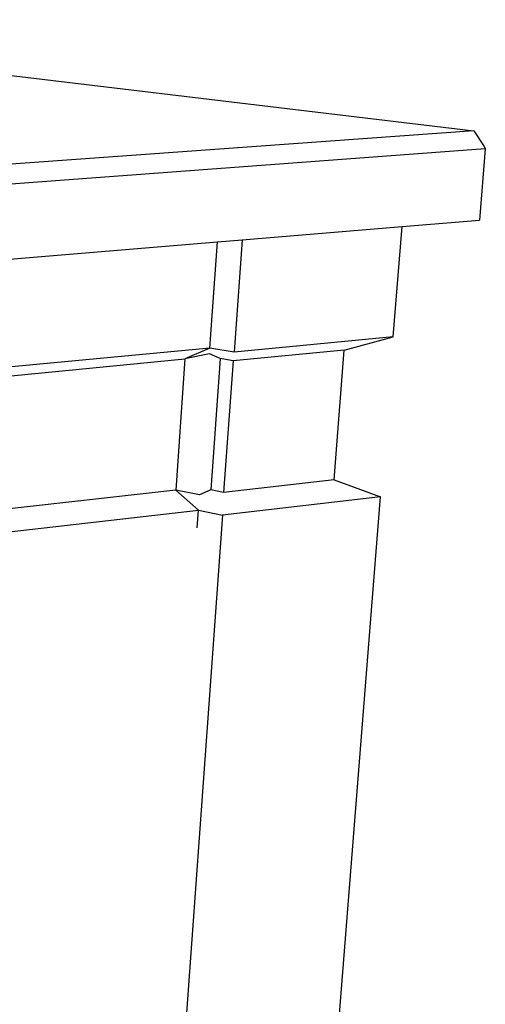
# Model space of a CAD drawing. Extents: x -64 to 60, y -48 to 45.
# Drawn here: x 45 to 60, y -4 to 28 of the extents above; entities that cross this region are included whole.
import ezdxf

# ---------------------------------------------------------------- set-up
doc = ezdxf.new("R2010")
doc.units = 0
doc.header["$MEASUREMENT"] = 0
doc.layers.get('0').update_dxf_attribs({"linetype": 'CONTINUOUS'})

msp = doc.modelspace()

# ---------------------------------------------------------------- linework, layer by layer
for p, q in [((29.134, 28.415), (60.051, 24.699)), ((60.051, 24.699), (17.35, 21.633)), ((60.051, 24.699), (60.396, 24.179)), ((60.429, 24.098), (17.477, 20.914)), ((60.429, 24.098), (60.233, 21.725)), ((60.396, 24.179), (60.429, 24.098)), ((57.651, 21.511), (60.233, 21.725)), ((52.315, 21.069), (57.651, 21.511)), ((57.359, 17.824), (57.651, 21.511)), ((51.49, 21), (52.315, 21.069)), ((52.315, 21.069), (52.044, 17.312)), ((17.412, 18.175), (51.49, 21)), ((51.238, 17.453), (51.49, 21)), ((57.359, 17.824), (52.044, 17.312)), ((55.72, 17.385), (57.359, 17.824)), ((51.238, 17.453), (15.27, 14.014)), ((51.238, 17.453), (50.405, 17.087)), ((52.044, 17.312), (51.238, 17.453)), ((51.22, 17.256), (50.405, 17.087)), ((51.583, 17.099), (51.22, 17.256)), ((51.583, 17.099), (51.27, 12.718)), ((52.01, 17.023), (51.583, 17.099)), ((55.72, 17.385), (52.01, 17.023)), ((55.385, 13.049), (55.72, 17.385)), ((15.403, 13.704), (50.405, 17.087)), ((50.405, 17.087), (50.1, 12.704)), ((52.01, 17.023), (51.694, 12.631)), ((55.385, 13.049), (51.694, 12.631)), ((55.385, 13.049), (56.935, 12.482)), ((50.1, 12.704), (15.991, 8.874)), ((50.887, 12.555), (50.1, 12.704)), ((50.1, 12.704), (50.855, 12.038)), ((51.27, 12.718), (50.887, 12.555)), ((51.694, 12.631), (51.27, 12.718)), ((56.935, 12.482), (51.653, 11.87)), ((54.314, -20.569), (56.935, 12.482)), ((15.776, 8.005), (50.855, 12.038)), ((51.653, 11.87), (49.231, -21.765)), ((50.813, 11.452), (50.855, 12.038)), ((50.855, 12.038), (51.653, 11.87))]:
    msp.add_line(p, q)

doc.saveas('drawing.dxf')
